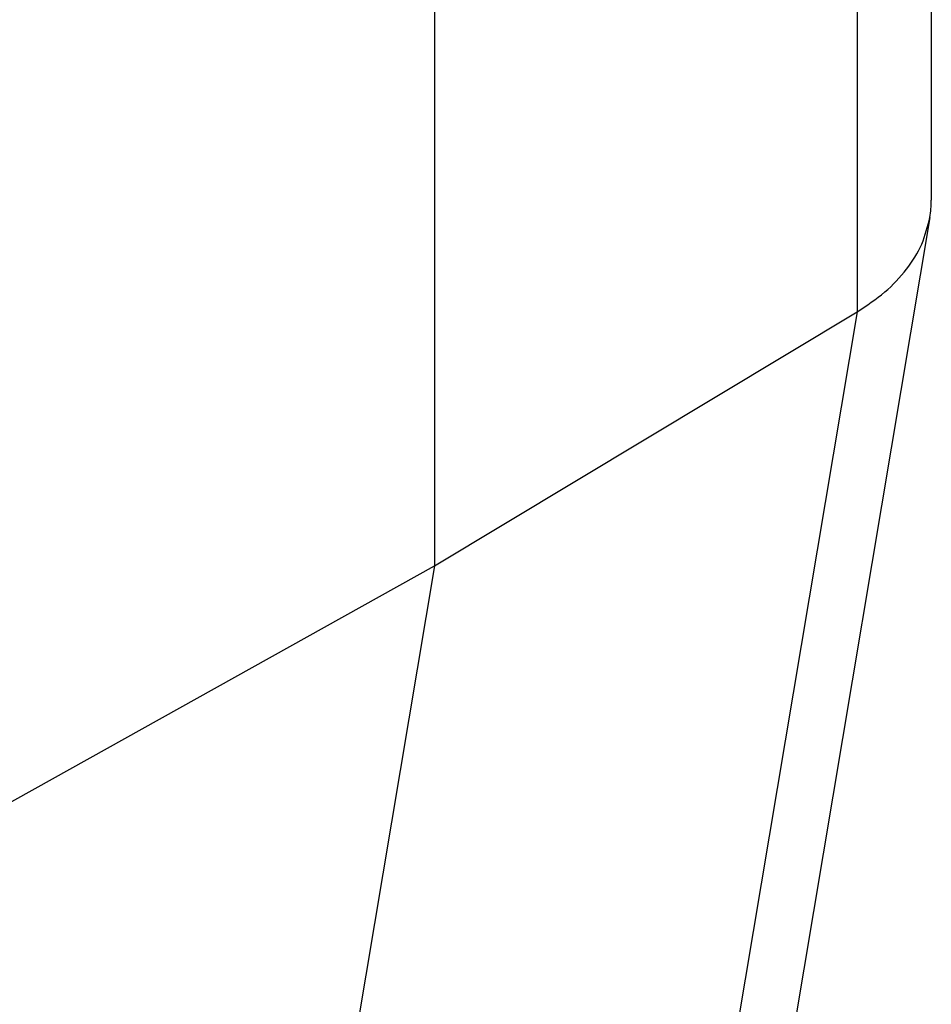
# Model space of a CAD drawing. Units: millimetres. Extents: x 0 to 297, y 0 to 210.
# Drawn here: x 40 to 48, y 19 to 27 of the extents above; entities that cross this region are included whole.
import ezdxf

# ---------------------------------------------------------------- set-up
doc = ezdxf.new("R2010")
doc.units = ezdxf.units.MM

msp = doc.modelspace()

# ---------------------------------------------------------------- linework, layer by layer
at = {"color": 2, "linetype": 'Continuous'}
for p, q in [((47.6333, 32.3506), (47.6333, 25.7975)), ((47.0439, 32.0094), (47.0439, 24.9094)), ((43.6836, 30.0646), (43.6836, 22.8894)), ((47.6219, 25.6606), (46.1108, 16.652)), ((43.6836, 22.8894), (47.0439, 24.9094)), ((47.0439, 24.9094), (45.5378, 15.9305)), ((40.2039, 20.9505), (43.6836, 22.8894)), ((43.6836, 22.8894), (42.1679, 13.8532))]:
    msp.add_line(p, q, dxfattribs=at)
msp.add_open_spline([(47.6219, 25.6606), (47.6252, 25.6833), (47.6319, 25.7287), (47.6328, 25.7746), (47.6333, 25.7975)], degree=3, dxfattribs=at)
msp.add_open_spline([(47.0439, 24.9094), (47.1196, 24.9594), (47.2651, 25.0556), (47.439, 25.2396), (47.567, 25.4407), (47.6039, 25.5885), (47.6219, 25.6606)], degree=3, knots=[0, 0, 0, 0, 0.2712869, 0.5217346, 0.7546474, 0.9762199, 0.9762199, 0.9762199, 0.9762199], dxfattribs=at)

doc.saveas('drawing.dxf')
